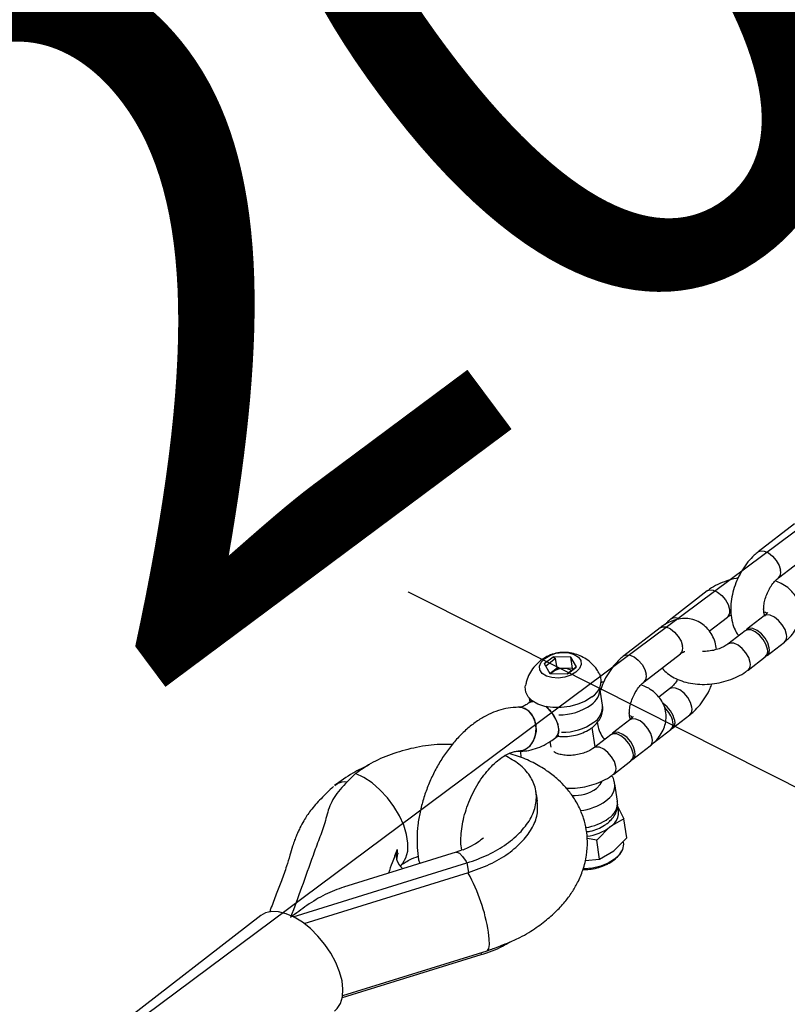
# Model space of a CAD drawing. Units: millimetres. Extents: x 773 to 28576, y 428 to 42330.
# Drawn here: x 13717 to 13857, y 6514 to 6694 of the extents above; entities that cross this region are included whole.
import ezdxf

# ---------------------------------------------------------------- set-up
doc = ezdxf.new("R2010")
doc.units = ezdxf.units.MM
doc.linetypes.add('ACAD_ISO03W100', pattern=[30, 12, -18])
doc.layers.add('HERNI_PRVEK', color=4, linetype='Continuous')
doc.layers.add('KÓTY', color=7, linetype='Continuous')
doc.styles.add('arial', font='arial.ttf')
doc.dimstyles.new('KOTY_50', dxfattribs={"dimtxt": 125, "dimasz": 50, "dimexe": 50, "dimexo": 50, "dimgap": 30, "dimtad": 1, "dimdec": 0, "dimrnd": 10, "dimdsep": 46, "dimtxsty": 'arial', "dimblk": 'ARCHTICK', "dimcen": -1.5, "dimclrt": 2, "dimadec": 0, "dimazin": 0, "dimtfac": 0.63, "dimtdec": 0, "dimtix": 1, "dimtmove": 2, "dimatfit": 3, "dimldrblk": 'KOTA', "dimfxl": 400, "dimfxlon": 1, "dimtfill": 1, "dimtolj": 1, "dimtzin": 0, "dimarcsym": 0})

# ---------------------------------------------------------------- blocks, each defined once
blk = doc.blocks.new('_ArchTick')
at = {"color": 0, "linetype": 'ByBlock', "const_width": 0.15}
blk.add_lwpolyline([(-0.5, -0.5), (0.5, 0.5)], dxfattribs=at)
blk = doc.blocks.new('*D168')
at = {"layer": 'Defpoints', "color": 0, "linetype": 'ACAD_ISO03W100', "ltscale": 2, "transparency": 16777216}
for p in [(11018.59, 7985.98), (19116.04, 937.42), (19116.04, 937.42)]:
    blk.add_point(p, dxfattribs=at)
at = {"layer": 'KÓTY', "color": 0, "linetype": 'ACAD_ISO03W100', "lineweight": -2, "ltscale": 2, "transparency": 16777216}
for p, q in [((11018.59, 7985.98), (10985.76, 7948.27)), ((11018.59, 7985.98), (19116.04, 937.42)), ((19116.04, 937.42), (19148.87, 975.14))]:
    blk.add_line(p, q, dxfattribs=at)
at = {"layer": 'KÓTY', "color": 0, "linetype": 'ACAD_ISO03W100', "lineweight": -2, "ltscale": 2, "transparency": 16777216, "xscale": 50, "yscale": 50, "zscale": 50}
for p, rotation in [((11018.59, 7985.98), 138.9615254566543), ((19116.04, 937.42), 318.9615254566543)]:
    blk.add_blockref('_ArchTick', p, dxfattribs=dict(at, rotation=rotation))
at = {"layer": 'KÓTY', "color": 2, "linetype": 'ACAD_ISO03W100', "ltscale": 2, "transparency": 16777216, "insert": (18937.86, 1217.38), "char_height": 125, "attachment_point": 5, "rotation": 318.9615, "style": 'arial', "bg_fill": 3, "box_fill_scale": 1.1, "bg_fill_color": 256, "bg_fill_true_color": 13158600, "bg_fill_transparency": 0}
blk.add_mtext('\\A1;10740', dxfattribs=at)
blk = doc.blocks.new('KOTA')
for p, q in [((-75, -75), (75, 75)), ((0, 75), (0, -75)), ((-75, 0), (75, 0))]:
    blk.add_line(p, q)
blk = doc.blocks.new('*D190')
at = {"layer": 'Defpoints', "color": 0, "ltscale": 8, "transparency": 16777216}
for p in [(11018.59, 7985.98), (17685.33, 4623.42), (17685.33, 4623.42)]:
    blk.add_point(p, dxfattribs=at)
at = {"layer": 'KÓTY', "color": 0, "lineweight": -2, "ltscale": 8, "transparency": 16777216}
for p, q in [((11018.59, 7985.98), (11041.11, 8030.63)), ((11018.59, 7985.98), (17685.33, 4623.42)), ((17685.33, 4623.42), (17707.84, 4668.06))]:
    blk.add_line(p, q, dxfattribs=at)
at = {"layer": 'KÓTY', "color": 0, "lineweight": -2, "ltscale": 8, "transparency": 16777216, "xscale": 50, "yscale": 50, "zscale": 50}
for p, rotation in [((11018.59, 7985.98), 153.2345792548469), ((17685.33, 4623.42), 333.2345792548469)]:
    blk.add_blockref('_ArchTick', p, dxfattribs=dict(at, rotation=rotation))
at = {"layer": 'KÓTY', "color": 2, "ltscale": 8, "transparency": 16777216, "insert": (11520.98, 7846.75), "char_height": 125, "attachment_point": 5, "rotation": 333.2346, "style": 'arial', "bg_fill": 3, "box_fill_scale": 1.1, "bg_fill_color": 256, "bg_fill_true_color": 13158600, "bg_fill_transparency": 0}
blk.add_mtext('\\A1;7470', dxfattribs=at)
blk = doc.blocks.new('*D170')
at = {"layer": 'Defpoints', "color": 0, "ltscale": 8, "transparency": 16777216}
for p in [(19116.04, 7985.98), (12546.76, 5623.42), (12546.76, 5623.42)]:
    blk.add_point(p, dxfattribs=at)
at = {"layer": 'KÓTY', "color": 0, "lineweight": -2, "ltscale": 8, "transparency": 16777216}
for p, q in [((19116.04, 7985.98), (19099.12, 8033.03)), ((19116.04, 7985.98), (12546.76, 5623.42)), ((12546.76, 5623.42), (12529.84, 5670.47))]:
    blk.add_line(p, q, dxfattribs=at)
at = {"layer": 'KÓTY', "color": 0, "lineweight": -2, "ltscale": 8, "transparency": 16777216, "xscale": 50, "yscale": 50, "zscale": 50}
for p, rotation in [((19116.04, 7985.98), 19.7805095896743), ((12546.76, 5623.42), 199.7805095896743)]:
    blk.add_blockref('_ArchTick', p, dxfattribs=dict(at, rotation=rotation))
at = {"layer": 'KÓTY', "color": 2, "ltscale": 8, "transparency": 16777216, "insert": (18437.6, 7854.59), "char_height": 125, "attachment_point": 5, "rotation": 19.7805, "style": 'arial', "bg_fill": 3, "box_fill_scale": 1.1, "bg_fill_color": 256, "bg_fill_true_color": 13158600, "bg_fill_transparency": 0}
blk.add_mtext('\\A1;6980', dxfattribs=at)
blk = doc.blocks.new('*D171')
at = {"layer": 'Defpoints', "color": 0, "ltscale": 8, "transparency": 16777216}
for p in [(12062.27, 6827.89), (12062.27, 6827.89), (17685.33, 4623.42)]:
    blk.add_point(p, dxfattribs=at)
at = {"layer": 'KÓTY', "color": 0, "lineweight": -2, "ltscale": 8, "transparency": 16777216}
for p, q in [((12062.27, 6827.89), (12080.52, 6874.44)), ((17685.33, 4623.42), (12062.27, 6827.89)), ((17685.33, 4623.42), (17703.58, 4669.97))]:
    blk.add_line(p, q, dxfattribs=at)
at = {"layer": 'KÓTY', "color": 0, "lineweight": -2, "ltscale": 8, "transparency": 16777216, "xscale": 50, "yscale": 50, "zscale": 50}
for p, rotation in [((12062.27, 6827.89), 158.5928209863576), ((17685.33, 4623.42), 338.5928209863576)]:
    blk.add_blockref('_ArchTick', p, dxfattribs=dict(at, rotation=rotation))
at = {"layer": 'KÓTY', "color": 2, "ltscale": 8, "transparency": 16777216, "insert": (12433.8, 6796.31), "char_height": 125, "attachment_point": 5, "rotation": 338.5928, "style": 'arial', "bg_fill": 3, "box_fill_scale": 1.1, "bg_fill_color": 256, "bg_fill_true_color": 13158600, "bg_fill_transparency": 0}
blk.add_mtext('\\A1;6040', dxfattribs=at)
blk = doc.blocks.new('*D173')
at = {"layer": 'Defpoints', "color": 0, "ltscale": 8, "transparency": 16777216}
for p in [(14151.83, 6819.16), (14151.83, 6819.16), (12546.76, 5623.42)]:
    blk.add_point(p, dxfattribs=at)
at = {"layer": 'KÓTY', "color": 0, "lineweight": -2, "ltscale": 8, "transparency": 16777216}
for p, q in [((14151.83, 6819.16), (14121.95, 6859.26)), ((12546.76, 5623.42), (14151.83, 6819.16)), ((12546.76, 5623.42), (12516.89, 5663.52))]:
    blk.add_line(p, q, dxfattribs=at)
at = {"layer": 'KÓTY', "color": 0, "lineweight": -2, "ltscale": 8, "transparency": 16777216, "xscale": 50, "yscale": 50, "zscale": 50}
for p, rotation in [((14151.83, 6819.16), 36.68536924174434), ((12546.76, 5623.42), 216.6853692417443)]:
    blk.add_blockref('_ArchTick', p, dxfattribs=dict(at, rotation=rotation))
at = {"layer": 'KÓTY', "color": 2, "ltscale": 8, "transparency": 16777216, "insert": (13851.92, 6730.72), "char_height": 125, "attachment_point": 5, "rotation": 36.6854, "style": 'arial', "bg_fill": 3, "box_fill_scale": 1.1, "bg_fill_color": 256, "bg_fill_true_color": 13158600, "bg_fill_transparency": 0}
blk.add_mtext('\\A1;2000', dxfattribs=at)
blk = doc.blocks.new('*D184')
at = {"layer": 'Defpoints', "color": 0, "ltscale": 8, "transparency": 16777216}
for p in [(18011.77, 6300.9), (12546.78, 5623.41), (17685.33, 4623.42)]:
    blk.add_point(p, dxfattribs=at)
at = {"layer": 'KÓTY', "color": 0, "lineweight": -2, "ltscale": 8, "transparency": 16777216}
for p, q in [((12796.81, 6908.25), (12882.77, 7349.97)), ((12873.22, 7300.89), (18011.77, 6300.9)), ((17935.36, 5908.26), (18021.32, 6349.97))]:
    blk.add_line(p, q, dxfattribs=at)
at = {"layer": 'KÓTY', "color": 0, "lineweight": -2, "ltscale": 8, "transparency": 16777216, "xscale": 50, "yscale": 50, "zscale": 50}
for p, rotation in [((12873.22, 7300.89), 168.987545863438), ((18011.77, 6300.9), 348.987545863438)]:
    blk.add_blockref('_ArchTick', p, dxfattribs=dict(at, rotation=rotation))
at = {"layer": 'KÓTY', "color": 2, "ltscale": 8, "transparency": 16777216, "insert": (15460.43, 6893.03), "char_height": 125, "attachment_point": 5, "rotation": 348.9875, "style": 'arial', "bg_fill": 3, "box_fill_scale": 1.1, "bg_fill_color": 256, "bg_fill_true_color": 13158600, "bg_fill_transparency": 0}
blk.add_mtext('\\A1;5230', dxfattribs=at)
blk = doc.blocks.new('*D216')
at = {"layer": 'Defpoints', "color": 0, "ltscale": 8, "transparency": 16777216}
for p in [(12956.35, 7778.68), (13717.85, 6486.35)]:
    blk.add_point(p, dxfattribs=at)
at = {"layer": 'KÓTY', "color": 0, "lineweight": -2, "ltscale": 8, "transparency": 16777216}
for p, q in [((12956.35, 7778.68), (12987.31, 7726.15)), ((13717.85, 6486.35), (13267.79, 7250.14))]:
    blk.add_line(p, q, dxfattribs=at)
blk.add_arc((13717.85, 6486.35), 1500, 91.94461, 122.41851, dxfattribs=at)
at = {"layer": 'KÓTY', "color": 2, "ltscale": 8, "transparency": 16777216, "insert": (13127.55, 7488.14), "char_height": 125, "attachment_point": 5, "rotation": 300.5086, "style": 'arial', "bg_fill": 3, "box_fill_scale": 1.1, "bg_fill_color": 256, "bg_fill_true_color": 13158600, "bg_fill_transparency": 0}
blk.add_mtext('\\A1;R1500', dxfattribs=at)
at = {"layer": 'KÓTY', "color": 0, "lineweight": -2, "ltscale": 8, "transparency": 16777216, "xscale": 50, "yscale": 50, "zscale": 50, "rotation": 120.5086462428375}
blk.add_blockref('_ArchTick', (12956.35, 7778.68), dxfattribs=at)

msp = doc.modelspace()

# ---------------------------------------------------------------- linework, layer by layer
at = {"layer": 'HERNI_PRVEK'}
for p, q in [((13858.0445, 6601.7132), (13851.4332, 6596.5942)), ((13855.1065, 6591.85), (13861.7178, 6596.969)), ((13842.156, 6589.469), (13835.5448, 6584.35)), ((13852.5179, 6584.9167), (13849.3775, 6582.4851)), ((13842.5235, 6582.1652), (13845.8293, 6584.7249)), ((13833.5827, 6582.7729), (13826.9715, 6577.6539)), ((13849.0469, 6582.2292), (13845.9066, 6579.7977)), ((13853.0508, 6577.741), (13856.1912, 6580.1725)), ((13830.6448, 6572.9097), (13837.256, 6578.0287)), ((13812.4529, 6576.2539), (13814.0662, 6577.503)), ((13812.4529, 6576.2539), (13813.4876, 6574.462)), ((13814.5476, 6577.184), (13812.7289, 6575.7759)), ((13817.3046, 6577.4175), (13814.0662, 6577.503)), ((13814.0662, 6577.503), (13814.5476, 6577.184)), ((13814.8197, 6575.4242), (13814.5476, 6577.184)), ((13818.3393, 6575.6256), (13817.3046, 6577.4175)), ((13817.6243, 6575.3501), (13817.3046, 6577.4175)), ((13849.5799, 6575.0535), (13852.7203, 6577.4851)), ((13813.4876, 6574.462), (13816.726, 6574.3765)), ((13814.8197, 6575.4242), (13813.5741, 6574.4597)), ((13817.6243, 6575.3501), (13814.8197, 6575.4242)), ((13816.7222, 6574.3766), (13818.2482, 6575.5582)), ((13818.3393, 6575.6256), (13816.726, 6574.3765)), ((13817.7341, 6575.16), (13817.6243, 6575.3501)), ((13818.2482, 6575.5582), (13818.3393, 6575.6256)), ((13823.0985, 6568.6638), (13822.6067, 6571.8443)), ((13835.3034, 6571.6458), (13833.3517, 6570.1346)), ((13810.2084, 6569.5031), (13809.6827, 6569.0961)), ((13809.9258, 6569.2843), (13809.7588, 6569.861)), ((13809.7594, 6569.8576), (13809.8563, 6569.2305)), ((13828.0562, 6565.9764), (13824.9158, 6563.5448)), ((13835.8363, 6564.4701), (13838.9767, 6566.9016)), ((13821.7405, 6561.0863), (13821.1968, 6564.6025)), ((13832.3654, 6561.7826), (13835.5057, 6564.2141)), ((13813.5008, 6562.0215), (13813.6519, 6561.0444)), ((13814.5805, 6562.7706), (13815.1409, 6563.2046)), ((13824.5852, 6563.2889), (13821.4449, 6560.8574)), ((13828.5891, 6558.8007), (13831.7295, 6561.2322)), ((13825.1182, 6556.1132), (13828.2585, 6558.5448)), ((13825.8034, 6551.171), (13825.3116, 6554.3515)), ((13825.7527, 6550.4122), (13826.9891, 6547.9331)), ((13826.989, 6547.9333), (13824.4365, 6546.4738)), ((13827.5225, 6544.4833), (13826.989, 6547.9333)), ((13824.4365, 6546.4738), (13822.0269, 6544.0912)), ((13822.0271, 6544.0911), (13820.2787, 6544.3535)), ((13822.5603, 6540.6412), (13822.0269, 6544.0912)), ((13825.1128, 6542.1007), (13827.5225, 6544.4833)), ((13796.4156, 6541.8766), (13775.8823, 6535.521)), ((13785.6705, 6542.3814), (13785.6647, 6542.3816)), ((13785.6705, 6542.3814), (13785.6884, 6542.2659)), ((13797.4311, 6542.3532), (13797.7319, 6542.3354)), ((13822.5603, 6540.6412), (13825.1128, 6542.1007)), ((13785.7756, 6541.7017), (13785.7935, 6541.5862)), ((13819.925, 6540.3719), (13822.5605, 6540.6413)), ((13766.7477, 6530.1289), (13798.3925, 6539.9239)), ((13798.3925, 6539.9239), (13798.663, 6538.1746)), ((13768.7177, 6528.9057), (13798.663, 6538.1746)), ((13760.8326, 6530.3317), (13731.743, 6507.8081)), ((13775.7674, 6515.7979), (13802.049, 6523.9328)), ((13775.7052, 6515.4047), (13800.9745, 6523.2262)), ((13800.9194, 6523.5831), (13800.9745, 6523.2262))]:
    msp.add_line(p, q, dxfattribs=at)
at = {"layer": 'HERNI_PRVEK', "flags": 128}
for points in [[(13851.4338, 6596.5946), (13851.8402, 6596.7757), (13852.521, 6596.7406), (13853.2921, 6596.4018), (13854.0606, 6595.8001), (13854.7337, 6595.0081), (13855.2302, 6594.1213), (13855.4902, 6593.2466)], [(13842.1564, 6589.4693), (13842.5631, 6589.6505), (13843.2439, 6589.6155), (13844.015, 6589.2767), (13844.7834, 6588.675), (13845.4565, 6587.883), (13845.953, 6586.9961), (13846.2131, 6586.1215), (13846.2053, 6585.3645), (13845.9307, 6584.8164), (13845.8177, 6584.7161)], [(13856.5749, 6581.5691), (13856.3148, 6582.4438), (13855.8183, 6583.3306), (13855.1453, 6584.1226), (13854.3768, 6584.7243), (13853.6057, 6585.0631), (13852.9249, 6585.0981), (13852.5179, 6584.9167)], [(13833.5827, 6582.7729), (13833.9898, 6582.9544), (13834.6706, 6582.9193), (13835.4417, 6582.5805), (13836.2101, 6581.9788), (13836.8832, 6581.1868), (13837.3797, 6580.3), (13837.6398, 6579.4253)], [(13853.104, 6578.8816), (13852.8439, 6579.7563), (13852.3474, 6580.6431), (13851.6744, 6581.4352), (13850.9059, 6582.0369), (13850.1348, 6582.3756), (13849.454, 6582.4107), (13849.0469, 6582.2292)], [(13853.4346, 6579.1376), (13853.1745, 6580.0122), (13852.678, 6580.8991), (13852.0049, 6581.6911), (13851.2365, 6582.2928), (13850.4653, 6582.6316), (13849.7845, 6582.6666), (13849.2761, 6582.3936), (13849.2271, 6582.3379)], [(13849.9636, 6576.4501), (13849.7036, 6577.3248), (13849.2071, 6578.2116), (13848.534, 6579.0036), (13847.7656, 6579.6053), (13846.9944, 6579.9441), (13846.3136, 6579.9791), (13845.9165, 6579.8052)], [(13818.2456, 6574.6878), (13817.3196, 6574.1401), (13816.2053, 6573.7685), (13815.0118, 6573.6095), (13813.8559, 6573.6785), (13812.8508, 6573.9689), (13812.0948, 6574.4522), (13811.662, 6575.0812), (13811.5947, 6575.7941), (13811.8995, 6576.5214), (13812.5466, 6577.1916), (13813.4726, 6577.7394), (13814.5869, 6578.111), (13815.7804, 6578.27), (13816.9363, 6578.201), (13817.9415, 6577.9106), (13818.6974, 6577.4272), (13819.1302, 6576.7983), (13819.1975, 6576.0853), (13818.8927, 6575.3581), (13818.2456, 6574.6878)], [(13826.9721, 6577.6543), (13827.3785, 6577.8354), (13828.0593, 6577.8003), (13828.8304, 6577.4615), (13829.5989, 6576.8599), (13830.2719, 6576.0678), (13830.7684, 6575.181), (13831.0285, 6574.3063)], [(13821.118, 6570.165), (13819.9583, 6569.4247), (13818.597, 6568.8357), (13817.1023, 6568.4274), (13815.5491, 6568.2205), (13814.0154, 6568.2251), (13812.5781, 6568.4412), (13811.3092, 6568.8579), (13810.2724, 6569.4542), (13809.5196, 6570.2003), (13809.0886, 6571.0588), (13809.0011, 6571.9866), (13809.0406, 6572.2599)], [(13839.3604, 6568.2982), (13839.1003, 6569.1729), (13838.6038, 6570.0597), (13837.9308, 6570.8517), (13837.1623, 6571.4534), (13836.3912, 6571.7922), (13835.7104, 6571.8272), (13835.3028, 6571.6453)], [(13810.3989, 6569.3628), (13809.9012, 6569.2309), (13809.6827, 6569.0961)], [(13809.6837, 6569.0968), (13810.2254, 6569.3381), (13810.3989, 6569.3628)], [(13807.9648, 6568.2777), (13808.4605, 6568.213), (13809.343, 6567.8253), (13810.0926, 6567.1225), (13810.6428, 6566.1671), (13810.9446, 6565.044), (13810.9712, 6563.8529), (13810.7203, 6562.6998), (13810.2141, 6561.687), (13809.4977, 6560.9045), (13808.6347, 6560.422), (13807.7105, 6560.2818)], [(13807.7315, 6560.2811), (13808.1718, 6560.3077), (13809.0799, 6560.6224), (13809.8786, 6561.2621), (13810.4968, 6562.1698), (13810.8796, 6563.265), (13810.993, 6564.4504), (13810.8269, 6565.6205), (13810.3962, 6566.6715), (13809.7389, 6567.51), (13808.9137, 6568.0614)], [(13808.9137, 6568.0614), (13807.9937, 6568.2767), (13807.9636, 6568.2778)], [(13814.5805, 6562.7706), (13814.6363, 6562.8166), (13815.0123, 6563.3815), (13815.1323, 6564.1732), (13814.9857, 6565.1212), (13814.5855, 6566.1414), (13813.9673, 6567.1432), (13813.1859, 6568.0374), (13812.7836, 6568.3959)], [(13832.1132, 6562.6288), (13831.8531, 6563.5035), (13831.3566, 6564.3903), (13830.6836, 6565.1823), (13829.9151, 6565.784), (13829.144, 6566.1228), (13828.4632, 6566.1578), (13828.0562, 6565.9764)], [(13828.6423, 6559.9413), (13828.3822, 6560.816), (13827.8857, 6561.7028), (13827.2126, 6562.4949), (13826.4442, 6563.0966), (13825.6731, 6563.4354), (13824.9922, 6563.4704), (13824.5852, 6563.2889)], [(13828.9728, 6560.1973), (13828.7128, 6561.0719), (13828.2163, 6561.9588), (13827.5432, 6562.7508), (13826.7748, 6563.3525), (13826.0036, 6563.6913), (13825.3228, 6563.7263), (13824.8144, 6563.4533), (13824.7654, 6563.3976)], [(13825.5019, 6557.5098), (13825.2419, 6558.3845), (13824.7454, 6559.2713), (13824.0723, 6560.0633), (13823.3038, 6560.665), (13822.5327, 6561.0038), (13821.8519, 6561.0388), (13821.4548, 6560.8649)], [(13786.4536, 6539.6122), (13786.69, 6539.8624), (13787.282, 6540.8476), (13787.603, 6542.0807), (13787.6414, 6543.5171), (13787.3959, 6545.105), (13786.8753, 6546.787), (13786.0983, 6548.5024), (13785.0931, 6550.1894), (13783.8959, 6551.787), (13782.55, 6553.2376), (13781.1038, 6554.4888), (13779.6096, 6555.4955), (13778.1214, 6556.2212)], [(13821.9727, 6553.4852), (13822.6759, 6554.1934), (13823.0098, 6554.8207)], [(13811.2301, 6551.1964), (13811.0948, 6552.071), (13810.9596, 6552.9457)], [(13826.8588, 6543.6915), (13826.8854, 6543.3283), (13826.6946, 6542.3933), (13826.1458, 6541.4769), (13825.2708, 6540.6324), (13824.1206, 6539.9088), (13822.7619, 6539.3483), (13821.2738, 6538.9833), (13819.7426, 6538.8351), (13819.5462, 6538.8323)], [(13796.4151, 6541.8764), (13796.5796, 6541.893), (13797.0474, 6541.6751), (13797.6048, 6541.1016), (13798.2315, 6540.1931)], [(13785.5973, 6540.4761), (13785.5975, 6540.5563), (13785.7935, 6541.5862)], [(13774.3014, 6512.9365), (13774.7755, 6513.3843), (13775.3772, 6514.3397), (13775.7279, 6515.5295), (13775.8163, 6516.9156), (13775.6395, 6518.4533), (13775.2033, 6520.0932), (13774.5217, 6521.7826), (13773.6165, 6523.4673), (13772.5169, 6525.0931), (13771.2582, 6526.6077), (13769.8809, 6527.9624), (13768.4291, 6529.1137), (13766.9497, 6530.0247), (13765.4901, 6530.6659), (13764.0973, 6531.0169), (13762.816, 6531.0663), (13761.6874, 6530.8125), (13760.8326, 6530.3317)], [(13802.049, 6523.9328), (13802.1256, 6523.9686), (13802.3599, 6524.3336), (13802.4691, 6525.0372), (13802.448, 6526.0465), (13802.2977, 6527.3144)]]:
    msp.add_lwpolyline(points, dxfattribs=at)
at = {"layer": 'HERNI_PRVEK'}
for centre, radius, start, end in [((13854.2056, 6592.8487), 1.3449, 311.972197, 17.208126), ((13836.2954, 6583.0525), 1.4991, 59.358587, 120.035562), ((13855.2895, 6581.1713), 1.3456, 312.075718, 17.19578), ((13836.3544, 6579.0275), 1.3456, 312.075718, 17.19578), ((13851.8186, 6578.4838), 1.3456, 312.075718, 17.19578), ((13852.2227, 6578.7333), 1.2776, 300.478661, 18.448876), ((13848.6779, 6576.0523), 1.3458, 312.117108, 17.190838), ((13815.993, 6572.0569), 3.3063, 62.566919, 133.480528), ((13819.4715, 6573.079), 3.347, 299.468633, 22.229137), ((13829.7438, 6573.9084), 1.3449, 311.972197, 17.208126), ((13819.2296, 6571.6273), 3.3859, 301.402191, 3.297845), ((13831.4069, 6564.8583), 4.9177, 11.832683, 56.750459), ((13808.7052, 6563.3043), 6.5236, 11.748925, 51.305396), ((13815.2464, 6576.8524), 9.9442, 269.218385, 305.308184), ((13819.7279, 6568.4414), 3.3779, 301.357109, 3.775085), ((13831.0817, 6564.5977), 4.9134, 11.898631, 47.529627), ((13838.0746, 6567.9004), 1.346, 312.133334, 17.1889), ((13815.7703, 6573.5685), 9.8414, 269.023251, 305.503319), ((13834.6041, 6565.2129), 1.3456, 312.075718, 17.19578), ((13835.0073, 6565.4624), 1.2783, 300.632218, 18.43411), ((13813.3105, 6564.1209), 1.8536, 313.225498, 16.026023), ((13830.8278, 6562.231), 1.3456, 312.075718, 17.19578), ((13827.3569, 6559.5435), 1.3456, 312.075718, 17.19578), ((13827.7609, 6559.793), 1.2776, 300.478662, 18.448876), ((13824.2162, 6557.112), 1.3458, 312.117108, 17.190838), ((13817.9824, 6559.1181), 6.903, 266.081835, 305.312915), ((13821.9346, 6554.1346), 3.3859, 301.402191, 3.297845), ((13818.098, 6559.0253), 9.5869, 275.618345, 305.747935), ((13822.4329, 6550.9486), 3.3779, 301.357109, 3.775085), ((13822.9485, 6549.1602), 3.071, 298.982395, 24.059196), ((13818.6446, 6555.7423), 9.4717, 278.39169, 305.840752), ((13818.9505, 6554.0023), 9.3152, 278.012208, 306.081149), ((13788.595, 6541.3312), 3.1074, 160.246695, 232.775691), ((13786.0355, 6532.7153), 14.3059, 30.257554, 31.514249), ((13770.3212, 6522.3775), 32.3553, 8.776613, 29.010058)]:
    msp.add_arc(centre, radius, start, end, dxfattribs=at)
for points, knots in [([(13851.4332, 6596.5942), (13851.1935, 6596.3977), (13850.5314, 6595.8552), (13849.5445, 6594.7806), (13848.5314, 6593.3521), (13847.6894, 6591.7787), (13847.0386, 6590.1105), (13846.5996, 6588.3895), (13846.394, 6586.6566), (13846.4428, 6584.9482), (13846.7738, 6583.4027), (13847.2585, 6582.1755), (13847.7096, 6581.5685), (13847.8864, 6581.3306)], [0, 0, 0, 0, 0.05600412, 0.15468388, 0.25306614, 0.35118508, 0.44935062, 0.54811038, 0.64805413, 0.7498602, 0.85364551, 0.94264823, 1, 1, 1, 1]), ([(13847.753, 6591.8222), (13847.6377, 6591.8071), (13846.9317, 6591.7143), (13845.6714, 6591.3364), (13844.0386, 6590.6839), (13842.888, 6590.0163), (13842.2991, 6589.576), (13842.156, 6589.469)], [0, 0, 0, 0, 0.054891256, 0.336060847, 0.619660136, 0.907641209, 1, 1, 1, 1]), ([(13852.6544, 6584.9188), (13852.6594, 6584.9134), (13852.6759, 6584.8954), (13852.5631, 6585.08), (13852.4437, 6585.5727), (13852.4053, 6586.3371), (13852.5112, 6587.2791), (13852.7805, 6588.3286), (13853.2113, 6589.3977), (13853.7734, 6590.3929), (13854.3942, 6591.204), (13854.85, 6591.6468), (13855.0681, 6591.8196), (13855.1065, 6591.85)], [0, 0, 0, 0, 0.04157032, 0.13889925, 0.23945492, 0.34038616, 0.44415566, 0.55141556, 0.66105219, 0.77144589, 0.88050379, 0.97897448, 1, 1, 1, 1]), ([(13856.1912, 6580.1725), (13856.4323, 6580.3705), (13857.0621, 6580.8876), (13857.8939, 6581.8356), (13858.601, 6583.0164), (13859.0268, 6584.2578), (13859.1721, 6585.5589), (13859.0066, 6586.8647), (13858.5283, 6588.0999), (13857.7924, 6589.1874), (13856.8229, 6590.1144), (13855.7381, 6590.8454), (13854.9138, 6591.1712), (13854.5422, 6591.3181)], [0, 0, 0, 0, 0.06318684, 0.16502762, 0.26200824, 0.35464542, 0.44462885, 0.54106265, 0.63440932, 0.72669345, 0.82085014, 0.91923653, 1, 1, 1, 1]), ([(13845.8293, 6584.7249), (13845.9295, 6584.8017), (13846.1103, 6584.9403), (13846.3703, 6585.0712), (13846.4862, 6585.1297)], [0, 0, 0, 0, 0.55389941, 1, 1, 1, 1]), ([(13852.4543, 6585.6986), (13852.5632, 6585.6586), (13852.8652, 6585.5477), (13852.9768, 6585.4533), (13853.0482, 6585.3929)], [0, 0, 0, 0, 0.36045053, 1, 1, 1, 1]), ([(13853.12, 6585.5692), (13853.1203, 6585.5685), (13853.1211, 6585.5666), (13852.9761, 6585.312), (13852.6714, 6585.0491), (13852.5179, 6584.9167)], [0, 0, 0, 0, 0.2716999, 0.6332511, 1, 1, 1, 1]), ([(13843.8571, 6578.8112), (13843.7794, 6579.2653), (13843.6205, 6580.1938), (13843.0739, 6581.437), (13842.3296, 6582.5324), (13841.3654, 6583.4349), (13840.2131, 6584.0879), (13838.9297, 6584.4393), (13837.6246, 6584.4844), (13836.3234, 6584.2488), (13835.0238, 6583.7375), (13834.1215, 6583.1834), (13833.6463, 6582.8213), (13833.5827, 6582.7729)], [0, 0, 0, 0, 0.09718037, 0.19867737, 0.29522138, 0.38834892, 0.48897378, 0.58555779, 0.68030443, 0.77612775, 0.87578985, 0.9833785, 1, 1, 1, 1]), ([(13835.5448, 6584.35), (13835.2976, 6584.1562), (13834.9117, 6583.8536), (13834.6079, 6583.4922), (13834.4988, 6583.3623)], [0, 0, 0, 0, 0.64057928, 1, 1, 1, 1]), ([(13845.9066, 6579.7977), (13845.8026, 6579.7216), (13845.499, 6579.4994), (13844.8077, 6579.1311), (13843.8134, 6578.7676), (13842.7028, 6578.534), (13841.8288, 6578.4368), (13841.3903, 6578.4656), (13841.3066, 6578.4711)], [0, 0, 0, 0, 0.10587308, 0.30912078, 0.51822538, 0.73251068, 0.94897532, 1, 1, 1, 1]), ([(13822.5353, 6574.3441), (13822.3827, 6574.6254), (13822.0094, 6575.3133), (13821.1801, 6576.2294), (13820.1447, 6577.0716), (13819.0128, 6577.6937), (13817.8223, 6578.1052), (13816.578, 6578.3056), (13815.2571, 6578.2782), (13813.92, 6577.9806), (13812.6439, 6577.4084), (13811.5096, 6576.6084), (13810.5302, 6575.5989), (13809.7556, 6574.4015), (13809.2535, 6573.2734), (13809.1247, 6572.5368), (13809.0792, 6572.2764)], [0, 0, 0, 0, 0.0533853, 0.13056294, 0.20458739, 0.27596403, 0.34543334, 0.41439641, 0.4857207, 0.56493332, 0.64148655, 0.71812703, 0.79588789, 0.87521067, 0.95590107, 1, 1, 1, 1]), ([(13837.256, 6578.0287), (13837.351, 6578.0975), (13837.6246, 6578.2957), (13837.9515, 6578.4472), (13838.0947, 6578.4496), (13838.0611, 6578.4546), (13838.0596, 6578.4548)], [0, 0, 0, 0, 0.20389397, 0.58770695, 0.9819477, 1, 1, 1, 1]), ([(13826.9715, 6577.6539), (13826.7318, 6577.4574), (13826.0698, 6576.9148), (13825.0819, 6575.8405), (13824.0729, 6574.411), (13823.2466, 6572.898), (13822.8641, 6571.8433), (13822.6837, 6571.346)], [0, 0, 0, 0, 0.12765283, 0.35257822, 0.57682553, 0.80047263, 1, 1, 1, 1]), ([(13833.9225, 6575.4477), (13833.9395, 6575.4221), (13834.1994, 6575.0311), (13834.927, 6574.4159), (13836.0932, 6573.6274), (13837.4992, 6573.0303), (13839.081, 6572.6237), (13840.7927, 6572.4341), (13842.565, 6572.4653), (13844.3394, 6572.7144), (13846.0664, 6573.1744), (13847.6968, 6573.842), (13848.848, 6574.5061), (13849.4369, 6574.9466), (13849.5799, 6575.0535)], [0, 0, 0, 0, 0.00597143, 0.09133209, 0.18052731, 0.27438648, 0.37183608, 0.47059867, 0.56922073, 0.66771054, 0.76656657, 0.86627684, 0.9675277, 1, 1, 1, 1]), ([(13823.2912, 6572.8819), (13823.1748, 6572.8709), (13823.0195, 6572.8561), (13822.8712, 6572.8141), (13822.834, 6572.8036)], [0, 0, 0, 0, 0.74945694, 1, 1, 1, 1]), ([(13828.1927, 6565.9785), (13828.1977, 6565.9731), (13828.2142, 6565.9551), (13828.1013, 6566.1397), (13827.982, 6566.6324), (13827.9435, 6567.3968), (13828.0495, 6568.3388), (13828.3188, 6569.3883), (13828.7496, 6570.4574), (13829.3117, 6571.4526), (13829.9325, 6572.2637), (13830.3883, 6572.7065), (13830.6064, 6572.8793), (13830.6448, 6572.9097)], [0, 0, 0, 0, 0.04157032, 0.13889925, 0.23945492, 0.34038616, 0.44415566, 0.55141556, 0.66105219, 0.77144589, 0.88050379, 0.97897448, 1, 1, 1, 1]), ([(13831.7295, 6561.2322), (13831.9706, 6561.4302), (13832.6004, 6561.9473), (13833.4322, 6562.8953), (13834.1393, 6564.0761), (13834.5651, 6565.3175), (13834.7104, 6566.6186), (13834.5449, 6567.9245), (13834.0666, 6569.1596), (13833.3306, 6570.2471), (13832.3612, 6571.1741), (13831.2764, 6571.9051), (13830.4521, 6572.2309), (13830.0805, 6572.3778)], [0, 0, 0, 0, 0.06318684, 0.16502762, 0.26200824, 0.35464542, 0.44462885, 0.54106265, 0.63440932, 0.72669345, 0.82085014, 0.91923653, 1, 1, 1, 1]), ([(13836.7688, 6573.3881), (13836.7202, 6573.2993), (13836.4907, 6572.8805), (13836.0111, 6572.2975), (13835.56, 6571.8487), (13835.3418, 6571.6761), (13835.3034, 6571.6458)], [0, 0, 0, 0, 0.11382963, 0.53667864, 0.91847799, 1, 1, 1, 1]), ([(13838.9767, 6566.9016), (13839.2163, 6567.0981), (13839.8782, 6567.6407), (13840.8672, 6568.7146), (13841.8718, 6570.1459), (13842.6002, 6571.4497), (13842.9094, 6572.285), (13843.0128, 6572.5643)], [0, 0, 0, 0, 0.139839996, 0.386239288, 0.631895757, 0.876894722, 1, 1, 1, 1]), ([(13809.6827, 6569.0961), (13809.5485, 6568.9972), (13809.1613, 6568.7116), (13808.6052, 6568.42), (13808.1285, 6568.2789), (13808.0204, 6568.2781), (13807.9662, 6568.2777)], [0, 0, 0, 0, 0.14958334, 0.43172478, 0.71456108, 1, 1, 1, 1]), ([(13807.9662, 6568.2777), (13807.5742, 6568.2759), (13806.5877, 6568.2714), (13804.9921, 6567.9939), (13803.1951, 6567.41), (13801.4008, 6566.5314), (13799.6306, 6565.3679), (13797.9183, 6563.9353), (13796.2988, 6562.2642), (13794.8015, 6560.3903), (13793.4488, 6558.3496), (13792.2585, 6556.1756), (13791.2463, 6553.9011), (13790.427, 6551.5593), (13789.8133, 6549.1822), (13789.4207, 6546.8033), (13789.2517, 6544.4481), (13789.3562, 6542.1683), (13789.5312, 6540.6143), (13789.7545, 6539.875), (13789.7711, 6539.8199)], [0, 0, 0, 0, 0.03607929, 0.090820311, 0.146834198, 0.204788509, 0.264366879, 0.324931456, 0.38580938, 0.446572203, 0.507132611, 0.567529898, 0.627863668, 0.688259839, 0.748813293, 0.80966172, 0.870935359, 0.932721738, 0.994992458, 1, 1, 1, 1]), ([(13821.2298, 6564.6258), (13821.4237, 6564.7873), (13821.9239, 6565.2041), (13822.5483, 6565.9866), (13823, 6566.967), (13823.1934, 6567.8892), (13823.0952, 6568.4491), (13823.0562, 6568.6717)], [0, 0, 0, 0, 0.15555695, 0.40129884, 0.6321916, 0.85376911, 1, 1, 1, 1]), ([(13822.1334, 6565.5437), (13822.2018, 6565.159), (13822.3543, 6564.3018), (13822.7998, 6563.2364), (13823.2487, 6562.6285), (13823.4246, 6562.3903)], [0, 0, 0, 0, 0.33116732, 0.73790527, 1, 1, 1, 1]), ([(13827.9926, 6566.7583), (13828.1021, 6566.7183), (13828.3837, 6566.6153), (13828.4888, 6566.5277), (13828.5531, 6566.4741)], [0, 0, 0, 0, 0.388891253, 1, 1, 1, 1]), ([(13828.6583, 6566.629), (13828.6586, 6566.6282), (13828.6594, 6566.6263), (13828.5144, 6566.3717), (13828.2096, 6566.1088), (13828.0562, 6565.9764)], [0, 0, 0, 0, 0.2716999, 0.6332511, 1, 1, 1, 1]), ([(13828.4869, 6566.3828), (13828.4631, 6566.3657), (13828.3033, 6566.2519), (13828.203, 6566.2147), (13828.1176, 6566.1831)], [0, 0, 0, 0, 0.14943827, 1, 1, 1, 1]), ([(13814.8158, 6563.0415), (13814.979, 6563.0126), (13815.5907, 6562.9044), (13816.7298, 6562.947), (13818.1572, 6563.164), (13819.5281, 6563.6096), (13820.5464, 6564.1264), (13821.0694, 6564.5085), (13821.2298, 6564.6258)], [0, 0, 0, 0, 0.07504494, 0.28128662, 0.48757648, 0.695432, 0.90653944, 1, 1, 1, 1]), ([(13807.7292, 6560.2812), (13808.1102, 6560.2853), (13809.027, 6560.295), (13810.4823, 6560.5907), (13812.0739, 6561.1824), (13813.4452, 6561.9345), (13814.2617, 6562.5358), (13814.5805, 6562.7706)], [0, 0, 0, 0, 0.15805219, 0.38033624, 0.60888484, 0.84732806, 1, 1, 1, 1]), ([(13795.7238, 6561.4858), (13794.988, 6561.5115), (13792.8519, 6561.5862), (13789.188, 6561.0519), (13785.0375, 6559.959), (13781.1973, 6558.3437), (13779.1464, 6556.9285), (13778.1214, 6556.2212)], [0, 0, 0, 0, 0.11617813, 0.33724758, 0.55800241, 0.77911221, 1, 1, 1, 1]), ([(13797.4311, 6542.3532), (13797.4098, 6542.4619), (13797.3107, 6542.9687), (13797.2723, 6544.0941), (13797.3519, 6545.6769), (13797.6221, 6547.397), (13798.0729, 6549.1814), (13798.7015, 6550.9816), (13799.492, 6552.7406), (13800.4209, 6554.4043), (13801.4567, 6555.922), (13802.5607, 6557.2498), (13803.6889, 6558.3526), (13804.7918, 6559.2068), (13805.8183, 6559.8047), (13806.7128, 6560.1547), (13807.3402, 6560.278), (13807.6222, 6560.2803), (13807.7292, 6560.2812)], [0, 0, 0, 0, 0.01805537, 0.08418226, 0.1509198, 0.21844932, 0.28668039, 0.35541213, 0.42440231, 0.49338763, 0.56203477, 0.63009691, 0.69735925, 0.76369237, 0.82916561, 0.89426624, 0.95989534, 1, 1, 1, 1]), ([(13802.0583, 6523.9358), (13802.2641, 6524.0047), (13802.7896, 6524.1806), (13804.0772, 6524.658), (13805.8783, 6525.3639), (13807.9155, 6526.2732), (13810.0961, 6527.474), (13812.264, 6529.0227), (13814.4476, 6530.8736), (13816.1865, 6532.7109), (13817.5227, 6534.511), (13818.654, 6536.4577), (13819.6126, 6538.7373), (13820.2247, 6541.2652), (13820.3884, 6543.7291), (13820.1842, 6545.9852), (13819.6605, 6548.1454), (13818.7767, 6550.2976), (13817.5554, 6552.3072), (13816.17, 6553.9871), (13814.6376, 6555.4605), (13812.7997, 6556.8733), (13810.4284, 6558.2506), (13808.1069, 6559.2799), (13806.5823, 6559.7228), (13806.0671, 6559.8725)], [0, 0, 0, 0, 0.011075108, 0.028271512, 0.071025842, 0.111794241, 0.145594363, 0.204464782, 0.25935082, 0.308617764, 0.351529062, 0.391667838, 0.440310513, 0.495933193, 0.546829461, 0.591259522, 0.635307633, 0.683429223, 0.73322353, 0.776018812, 0.810887492, 0.856738658, 0.912597831, 0.970465338, 1, 1, 1, 1]), ([(13808.1907, 6560.3906), (13808.1749, 6560.2781), (13808.1149, 6559.8519), (13808.206, 6559.4269), (13808.2731, 6559.1141)], [0, 0, 0, 0, 0.26390894, 1, 1, 1, 1]), ([(13821.4449, 6560.8574), (13821.3409, 6560.7813), (13821.0373, 6560.5592), (13820.3456, 6560.1903), (13819.3531, 6559.8293), (13818.2358, 6559.5862), (13817.0898, 6559.4915), (13816.0149, 6559.5515), (13815.1198, 6559.7384), (13814.4672, 6560.0058), (13814.285, 6560.1422), (13814.1969, 6560.2081)], [0, 0, 0, 0, 0.05988484, 0.17484754, 0.29312307, 0.41432895, 0.53676753, 0.6582712, 0.7769702, 0.89220877, 1, 1, 1, 1]), ([(13798.3925, 6539.9239), (13799.7137, 6540.3935), (13802.3573, 6541.3332), (13805.7103, 6543.3326), (13808.3825, 6545.6432), (13810.2205, 6548.1898), (13811.1121, 6550.8301), (13811.039, 6553.4335), (13809.9689, 6555.849), (13808.0906, 6557.9511), (13806.2121, 6558.9827), (13805.3109, 6559.4776)], [0, 0, 0, 0, 0.11205111, 0.2242148, 0.33619841, 0.44834162, 0.56048495, 0.67246722, 0.78463832, 0.89668303, 1, 1, 1, 1]), ([(13778.1214, 6556.2212), (13777.1237, 6555.27), (13775.1566, 6553.3946), (13773.1937, 6550.3299), (13772.6256, 6547.2912), (13771.4745, 6544.2896), (13770.0037, 6540.3649), (13768.3384, 6535.5853), (13766.9496, 6531.8128), (13766.276, 6529.9829)], [0, 0, 0, 0, 0.119030484, 0.234659358, 0.349763405, 0.460465367, 0.573829307, 0.793281961, 1, 1, 1, 1]), ([(13780.6531, 6557.832), (13779.6108, 6557.3332), (13777.2892, 6556.2221), (13775.3466, 6554.798), (13774.276, 6554.0131)], [0, 0, 0, 0, 0.44891495, 1, 1, 1, 1]), ([(13776.5701, 6554.6291), (13776.5326, 6554.6374), (13775.8704, 6554.7836), (13775.0485, 6554.5635), (13774.5038, 6554.1011), (13774.3279, 6553.9519)], [0, 0, 0, 0, 0.03904123, 0.68969385, 1, 1, 1, 1]), ([(13816.4836, 6553.5332), (13817.023, 6553.5289), (13818.1487, 6553.5202), (13819.8784, 6553.7773), (13821.6045, 6554.2332), (13823.2352, 6554.902), (13824.3862, 6555.5658), (13824.9752, 6556.0063), (13825.1182, 6556.1132)], [0, 0, 0, 0, 0.173838518, 0.362725256, 0.552314316, 0.743541692, 0.937723648, 1, 1, 1, 1]), ([(13825.2753, 6554.311), (13825.2611, 6554.4699), (13825.2155, 6554.9775), (13824.9923, 6555.5031), (13824.7444, 6555.7976), (13824.7226, 6555.8234)], [0, 0, 0, 0, 0.29364571, 0.93796174, 1, 1, 1, 1]), ([(13774.0619, 6553.8266), (13773.3004, 6553.0967), (13771.8037, 6551.662), (13769.9652, 6549.6161), (13768.7549, 6547.8081), (13768.0569, 6546.4923), (13767.6296, 6545.5776), (13767.3065, 6544.8264), (13766.9764, 6543.9838), (13766.5526, 6542.7754), (13766.0908, 6541.2007), (13765.4983, 6539.101), (13764.6349, 6536.7421), (13763.6354, 6534.1385), (13762.8879, 6532.2106), (13762.4876, 6531.1016), (13762.4111, 6530.8898)], [0, 0, 0, 0, 0.09700591, 0.19065986, 0.2661335, 0.31952285, 0.35007318, 0.37383925, 0.41124858, 0.45883325, 0.53086784, 0.61808694, 0.73794855, 0.84893057, 0.97114987, 1, 1, 1, 1]), ([(13798.663, 6538.1746), (13799.9843, 6538.6442), (13802.6281, 6539.584), (13805.9795, 6541.5831), (13808.6578, 6543.8947), (13810.4732, 6546.4379), (13811.3905, 6548.9319), (13811.23, 6550.4879), (13811.1577, 6551.1884)], [0, 0, 0, 0, 0.17177109, 0.34371475, 0.51538236, 0.68729464, 0.8592071, 1, 1, 1, 1]), ([(13823.9348, 6547.1331), (13824.1287, 6547.2946), (13824.6289, 6547.7114), (13825.2533, 6548.4939), (13825.705, 6549.4743), (13825.8984, 6550.3965), (13825.8002, 6550.9564), (13825.7611, 6551.179)], [0, 0, 0, 0, 0.15555695, 0.40129884, 0.6321916, 0.85376911, 1, 1, 1, 1]), ([(13820.1657, 6545.5989), (13820.3942, 6545.6305), (13821.1012, 6545.7283), (13822.2314, 6546.1238), (13823.2516, 6546.633), (13823.7744, 6547.0157), (13823.9348, 6547.1331)], [0, 0, 0, 0, 0.16231418, 0.50210659, 0.84721508, 1, 1, 1, 1]), ([(13801.429, 6544.5229), (13801.421, 6544.5257), (13801.3974, 6544.5339), (13801.0535, 6544.1843), (13800.2737, 6543.5791), (13799.053, 6542.9023), (13797.7326, 6542.3121), (13796.8739, 6542.0282), (13796.4163, 6541.8768)], [0, 0, 0, 0, 0.08501005, 0.2487789, 0.45118807, 0.70010959, 0.84017322, 1, 1, 1, 1]), ([(13785.6647, 6542.3816), (13785.3709, 6541.5778), (13784.8447, 6540.1383), (13784.324, 6538.6986), (13784.094, 6538.0627)], [0, 0, 0, 0, 0.55835719, 1, 1, 1, 1]), ([(13785.6884, 6542.2659), (13785.6838, 6542.2163), (13785.6747, 6542.1168), (13785.6781, 6541.9661), (13785.6926, 6541.8405), (13785.7158, 6541.752), (13785.7441, 6541.7036), (13785.7655, 6541.7023), (13785.7756, 6541.7017)], [0, 0, 0, 0, 0.180565711, 0.361829131, 0.530281631, 0.691374305, 0.853454576, 1, 1, 1, 1]), ([(13823.6318, 6539.5609), (13823.851, 6539.6663), (13824.4847, 6539.9711), (13825.3909, 6540.6097), (13826.1548, 6541.3642), (13826.429, 6541.9068), (13826.5289, 6542.1044)], [0, 0, 0, 0, 0.16922229, 0.4892459, 0.81394568, 1, 1, 1, 1]), ([(13786.2066, 6539.4002), (13786.7354, 6539.771), (13787.677, 6540.4313), (13788.9708, 6540.9437), (13789.538, 6541.1684)], [0, 0, 0, 0, 0.56158288, 1, 1, 1, 1]), ([(13819.5266, 6538.727), (13819.9124, 6538.7309), (13820.7704, 6538.7396), (13822.083, 6538.9943), (13823.055, 6539.3081), (13823.5422, 6539.5216), (13823.6318, 6539.5609)], [0, 0, 0, 0, 0.27399335, 0.60937536, 0.92818868, 1, 1, 1, 1]), ([(13775.9634, 6535.5367), (13774.8373, 6535.1183), (13772.6025, 6534.2879), (13769.3422, 6532.323), (13767.2599, 6530.7338), (13766.276, 6529.9829)], [0, 0, 0, 0, 0.34885757, 0.69232648, 1, 1, 1, 1]), ([(13800.9745, 6523.2262), (13802.3235, 6523.6759), (13804.22, 6524.3079), (13805.7503, 6525.2531), (13806.1921, 6525.5259)], [0, 0, 0, 0, 0.7113049, 1, 1, 1, 1])]:
    msp.add_open_spline(points, degree=3, knots=knots, dxfattribs=at)

# ---------------------------------------------------------------- next in the draw order: dimensions: what is measured, and where the dimension line sits
at = {"layer": 'KÓTY', "linetype": 'ACAD_ISO03W100', "ltscale": 2}
dim = msp.add_linear_dim(base=(19116.0447, 937.4219), p1=(11018.5888, 7985.9849), p2=(19116.0447, 937.4219), angle=318.961525, dimstyle='KOTY_50', dxfattribs=at)
dim.commit()
dim.dimension.update_dxf_attribs({"geometry": '*D168', "text_midpoint": (18937.8586, 1217.3784), "dimtype": 161})

# ---------------------------------------------------------------- next in the draw order: dimensions: what is measured, and where the dimension line sits
at = {"layer": 'KÓTY', "ltscale": 8}
dim = msp.add_linear_dim(base=(17685.3267, 4623.4219), p1=(11018.5888, 7985.9849), p2=(17685.3267, 4623.4219), angle=333.234579, dimstyle='KOTY_50', dxfattribs=at)
dim.commit()
dim.dimension.update_dxf_attribs({"geometry": '*D190', "text_midpoint": (11520.9808, 7846.7498), "dimtype": 161})

# ---------------------------------------------------------------- next in the draw order: dimensions: what is measured, and where the dimension line sits
dim = msp.add_linear_dim(base=(12546.7627, 5623.4219), p1=(19116.0447, 7985.9849), p2=(12546.7627, 5623.4219), angle=199.78051, dimstyle='KOTY_50', dxfattribs=at)
dim.commit()
dim.dimension.update_dxf_attribs({"geometry": '*D170', "text_midpoint": (18437.5997, 7854.5903), "dimtype": 161})

# ---------------------------------------------------------------- next in the draw order: dimensions: what is measured, and where the dimension line sits
dim = msp.add_linear_dim(base=(12062.2722, 6827.8857), p1=(17685.3267, 4623.4219), p2=(12062.2722, 6827.8857), angle=158.592821, dimstyle='KOTY_50', dxfattribs=at)
dim.commit()
dim.dimension.update_dxf_attribs({"geometry": '*D171', "text_midpoint": (12433.8018, 6796.3081), "dimtype": 161})

# ---------------------------------------------------------------- next in the draw order: dimensions: what is measured, and where the dimension line sits
dim = msp.add_linear_dim(base=(14151.8259, 6819.1617), p1=(12546.7627, 5623.4219), p2=(14151.8259, 6819.1617), angle=36.685369, dimstyle='KOTY_50', dxfattribs=at)
dim.commit()
dim.dimension.update_dxf_attribs({"geometry": '*D173', "text_midpoint": (13851.9246, 6730.7166), "dimtype": 161})

# ---------------------------------------------------------------- next in the draw order: dimensions: what is measured, and where the dimension line sits
dim = msp.add_aligned_dim(p1=(12546.7751, 5623.4095), p2=(17685.3252, 4623.4173), distance=1708.9474, dimstyle='KOTY_50', dxfattribs=at)
dim.commit()
dim.dimension.update_dxf_attribs({"geometry": '*D184', "text_midpoint": (15460.4275, 6893.0276)})

# ---------------------------------------------------------------- next in the draw order: dimensions: what is measured, and where the dimension line sits
dim = msp.add_radius_dim(center=(13717.8526, 6486.3519), mpoint=(12956.3501, 7778.6808), dimstyle='KOTY_50', dxfattribs=at)
dim.commit()
dim.dimension.update_dxf_attribs({"geometry": '*D216', "text_midpoint": (13127.5478, 7488.1449), "dimtype": 164})

doc.saveas('drawing.dxf')
